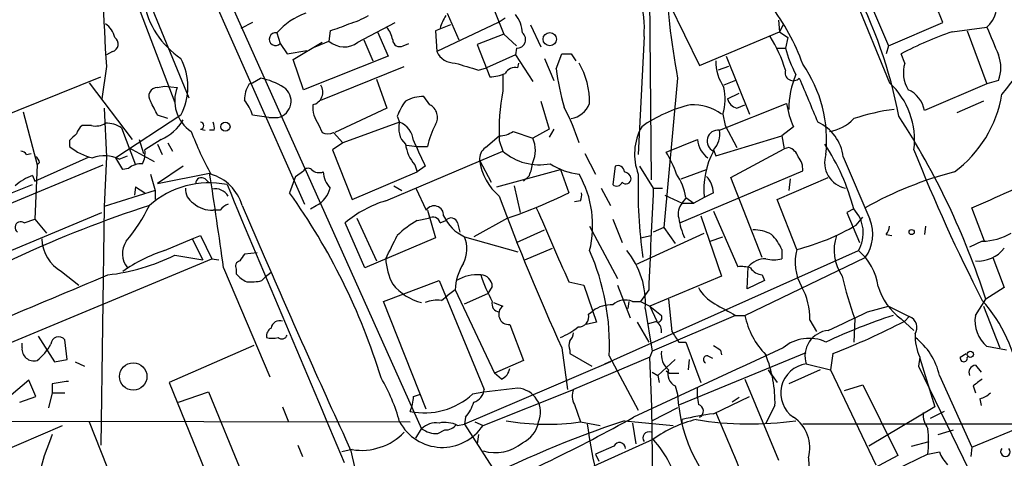
# Model space of a CAD drawing. Extents: x 6 to 876, y 6 to 898.
# Drawn here: x 444 to 516, y 533 to 565 of the extents above; entities that cross this region are included whole.
import ezdxf

# ---------------------------------------------------------------- set-up
doc = ezdxf.new("R2010")
doc.units = 0
doc.header["$MEASUREMENT"] = 0
doc.layers.add('MAIN', color=5, linetype='CONTINUOUS')

msp = doc.modelspace()

# ---------------------------------------------------------------- linework, layer by layer
at = {"layer": 'MAIN'}
for p, q in [((443.738, 589.3646), (455.3373, 558.8)), ((497.4167, 584.962), (507.5767, 560.2393)), ((448.6487, 577.9346), (456.3533, 559.1386)), ((489.966, 575.7333), (490.1353, 553.1273)), ((457.708, 569.8913), (473.3713, 534.924)), ((457.2, 568.5366), (464.82, 551.3493)), ((491.49, 565.9966), (493.6913, 561.5093)), ((511.4713, 564.642), (510.9633, 565.912)), ((475.234, 565.3193), (476.0807, 563.372)), ((478.7053, 565.4886), (479.3827, 563.7953)), ((478.9593, 564.642), (479.4673, 564.9806)), ((506.3913, 565.4886), (507.492, 562.9486)), ((461.01, 564.642), (460.1633, 564.2186)), ((468.7147, 563.2026), (471.424, 564.642)), ((475.488, 564.4726), (474.3873, 564.0493)), ((478.9593, 564.642), (474.472, 562.5253)), ((481.33, 564.4726), (482.092, 562.864)), ((499.4487, 564.8113), (499.5333, 563.9646)), ((499.7873, 564.4726), (499.5333, 563.9646)), ((507.492, 562.9486), (511.4713, 564.642)), ((512.1487, 563.9646), (514.6887, 564.3033)), ((462.788, 563.88), (463.042, 563.118)), ((466.6827, 564.0493), (466.598, 563.2873)), ((470.154, 563.9646), (470.916, 562.1866)), ((474.3873, 564.0493), (474.472, 562.5253)), ((479.3827, 563.7953), (477.4353, 563.0333)), ((479.3827, 563.7953), (480.314, 562.9486)), ((489.6273, 563.626), (489.204, 554.99)), ((493.6913, 561.5093), (499.5333, 563.9646)), ((499.5333, 563.9646), (500.126, 563.5413)), ((500.126, 563.5413), (499.9567, 562.7793)), ((513.2493, 564.0493), (514.6887, 560.1546)), ((463.042, 563.118), (463.55, 562.356)), ((463.9733, 561.9326), (466.09, 563.2026)), ((465.582, 562.864), (466.598, 563.2873)), ((469.138, 563.372), (469.8153, 561.848)), ((472.0167, 562.9486), (472.44, 563.118)), ((477.4353, 563.0333), (478.3667, 560.6626)), ((507.492, 562.9486), (507.3227, 562.356)), ((450.7653, 562.5253), (450.342, 562.2713)), ((463.55, 562.356), (464.9893, 562.61)), ((470.916, 562.1866), (464.7353, 559.7313)), ((480.2293, 562.2713), (478.1127, 561.34)), ((480.314, 562.7793), (480.2293, 562.2713)), ((480.2293, 562.2713), (481.4993, 560.324)), ((483.1927, 561.2553), (483.616, 562.356)), ((484.2933, 562.356), (484.632, 561.848)), ((495.6387, 562.1866), (497.332, 557.9533)), ((499.364, 562.7793), (499.9567, 562.7793)), ((508.6773, 561.6786), (508.4233, 562.356)), ((450.342, 561.4246), (450.0033, 559.054)), ((464.7353, 559.7313), (463.9733, 561.9326)), ((466.0053, 558.9693), (472.1013, 561.4246)), ((480.3987, 561.34), (480.4833, 561.6786)), ((482.346, 562.0173), (483.0233, 560.4086)), ((495.808, 561.4246), (495.046, 561.1706)), ((423.418, 549.9946), (449.9187, 560.6626)), ((477.52, 561.1706), (478.1127, 561.34)), ((479.298, 560.832), (479.298, 559.6466)), ((449.072, 560.2393), (452.2047, 556.0906)), ((454.0673, 559.9006), (454.5753, 559.9853)), ((454.5753, 559.9853), (455.5067, 559.9006)), ((460.756, 560.1546), (461.01, 560.2393)), ((461.01, 560.2393), (461.6027, 560.578)), ((470.0693, 560.4933), (470.8313, 558.3766)), ((492.0827, 560.578), (491.0667, 549.656)), ((496.316, 560.4086), (495.4693, 560.07)), ((514.6887, 560.1546), (510.1167, 558.2073)), ((515.5353, 560.4086), (514.6887, 560.1546)), ((473.964, 558.6306), (473.5407, 559.2233)), ((495.7233, 559.054), (496.57, 559.4773)), ((482.092, 558.8846), (482.6847, 556.8526)), ((495.1307, 556.768), (500.0413, 558.7153)), ((496.4007, 558.3766), (496.9933, 558.6306)), ((514.4347, 558.8846), (512.4873, 558.038)), ((444.246, 558.1226), (445.262, 554.228)), ((450.1727, 558.3766), (450.342, 554.8206)), ((455.7607, 557.8686), (451.0193, 554.736)), ((454.8293, 557.6146), (454.0673, 557.8686)), ((462.1953, 557.6993), (461.01, 557.8686)), ((470.8313, 558.3766), (467.0213, 556.5986)), ((471.5933, 557.784), (471.7627, 557.3606)), ((495.3847, 557.9533), (495.554, 557.1066)), ((449.2413, 557.1066), (448.564, 557.1066)), ((462.1953, 557.6993), (462.8727, 557.6993)), ((465.836, 557.1913), (466.09, 556.5986)), ((471.7627, 557.3606), (467.614, 555.8366)), ((495.554, 557.1066), (496.4007, 555.498)), ((451.4427, 556.9373), (452.4587, 554.228)), ((457.2, 556.8526), (457.5387, 556.768)), ((458.216, 556.768), (457.8773, 556.768)), ((466.9367, 556.5986), (467.614, 555.8366)), ((478.028, 555.498), (479.044, 556.3446)), ((480.06, 556.6833), (481.4993, 556.1753)), ((482.6847, 556.8526), (481.4993, 556.1753)), ((483.0233, 556.8526), (482.6847, 556.26)), ((494.8767, 554.9053), (499.7027, 556.3446)), ((500.5493, 557.022), (499.7027, 556.3446)), ((499.7027, 556.3446), (499.872, 555.4133)), ((447.6327, 556.006), (447.6327, 555.5826)), ((452.7127, 556.0906), (453.0513, 555.0746)), ((454.3213, 556.0906), (453.136, 555.3286)), ((454.0673, 555.752), (454.406, 554.99)), ((454.8293, 555.8366), (455.168, 555.244)), ((467.614, 555.8366), (466.852, 555.3286)), ((472.2707, 555.6673), (473.0327, 555.5826)), ((479.044, 556.006), (479.298, 555.244)), ((491.236, 555.1593), (493.522, 556.0906)), ((444.5, 554.99), (444.8387, 555.0746)), ((451.2733, 554.6513), (451.866, 554.9053)), ((451.9507, 555.498), (453.8133, 554.482)), ((466.852, 555.3286), (468.2913, 551.688)), ((470.7467, 551.6033), (479.298, 555.244)), ((473.0327, 555.5826), (473.7947, 555.5826)), ((485.3093, 555.0746), (486.0713, 553.5506)), ((494.7073, 555.3286), (494.8767, 554.9053)), ((495.9773, 553.2966), (499.872, 555.4133)), ((500.2107, 555.498), (499.872, 555.4133)), ((428.498, 545.2533), (450.088, 554.228)), ((445.0927, 553.0426), (449.072, 554.8206)), ((445.262, 554.228), (445.0927, 550.2486)), ((445.4313, 554.3973), (445.262, 554.228)), ((450.342, 554.8206), (450.1727, 551.18)), ((451.5273, 553.8893), (451.0193, 554.736)), ((472.8633, 554.228), (473.0327, 553.72)), ((477.6047, 554.5666), (478.4513, 552.958)), ((504.19, 554.8206), (506.1373, 550.2486)), ((444.9233, 553.466), (445.0927, 553.0426)), ((451.9507, 553.974), (451.5273, 553.8893)), ((453.5593, 553.5506), (453.898, 552.3653)), ((455.93, 554.1433), (454.0673, 552.8733)), ((454.0673, 552.8733), (457.8773, 553.6353)), ((464.1427, 553.3813), (464.7353, 553.8046)), ((468.2913, 551.688), (473.0327, 553.72)), ((473.6253, 554.1433), (473.0327, 553.72)), ((478.8747, 552.6193), (483.5313, 553.8893)), ((481.2453, 553.466), (480.822, 553.0426)), ((483.5313, 553.8893), (484.124, 552.196)), ((487.5107, 554.1433), (487.3413, 552.7886)), ((489.2887, 554.1433), (490.3047, 552.5346)), ((492.252, 549.9946), (501.2267, 553.8046)), ((492.3367, 553.212), (494.1993, 553.8893)), ((436.626, 549.4866), (444.9233, 552.7886)), ((457.5387, 553.212), (457.7927, 552.958)), ((464.1427, 553.3813), (463.7193, 552.196)), ((498.2633, 547.4546), (495.9773, 553.2966)), ((499.364, 551.688), (503.0893, 553.2966)), ((500.2953, 553.212), (500.2107, 552.3653)), ((453.898, 552.3653), (450.1727, 551.18)), ((452.4587, 552.6193), (452.374, 552.0266)), ((452.4587, 552.6193), (452.374, 552.0266)), ((452.4587, 552.6193), (452.374, 552.0266)), ((452.4587, 552.6193), (453.136, 552.196)), ((453.898, 552.3653), (453.898, 551.688)), ((471.3393, 552.704), (471.932, 552.3653)), ((472.948, 552.5346), (473.71, 550.926)), ((480.1447, 552.704), (480.568, 550.7566)), ((486.4947, 552.5346), (487.172, 551.2646)), ((490.3047, 552.5346), (490.982, 552.5346)), ((491.1513, 552.0266), (492.4213, 551.434)), ((494.7073, 552.196), (494.03, 551.8573)), ((484.9707, 551.6033), (484.5473, 551.5186)), ((492.4213, 551.434), (492.6753, 551.7726)), ((492.4213, 551.434), (493.268, 551.434)), ((492.6753, 551.8573), (493.268, 551.434)), ((494.03, 551.8573), (493.268, 551.434)), ((500.8033, 548.0473), (499.364, 551.688)), ((432.4773, 543.3906), (450.0033, 550.7566)), ((450.1727, 551.18), (449.9187, 533.7386)), ((458.6393, 550.926), (458.1313, 550.926)), ((460.248, 551.2646), (461.8567, 547.5393)), ((465.2433, 551.0106), (465.6667, 551.2646)), ((473.7947, 550.926), (474.3873, 548.894)), ((494.7073, 550.8413), (496.4853, 546.7773)), ((504.952, 551.0106), (504.444, 550.7566)), ((504.444, 550.7566), (505.3753, 548.5553)), ((514.5193, 548.64), (513.588, 551.0953)), ((444.3307, 549.9946), (445.0927, 550.2486)), ((445.0927, 550.2486), (445.9393, 549.2326)), ((469.2227, 546.6926), (467.7833, 549.9946)), ((468.63, 550.3333), (470.0693, 547.2006)), ((473.0327, 550.164), (473.8793, 550.3333)), ((474.726, 549.9946), (475.1493, 550.164)), ((475.996, 549.9946), (476.1653, 549.3173)), ((479.6367, 550.3333), (477.1813, 548.9786)), ((487.3413, 550.2486), (488.0187, 548.5553)), ((493.776, 550.5026), (495.3, 546.1)), ((505.1213, 549.8253), (505.6293, 550.418)), ((480.314, 548.5553), (482.346, 549.4866)), ((485.648, 549.7406), (487.68, 545.9306)), ((489.0347, 546.9466), (494.03, 549.2326)), ((491.0667, 549.656), (490.3047, 549.3173)), ((491.0667, 549.656), (491.9133, 548.4706)), ((507.3227, 549.148), (507.746, 549.0633)), ((510.2013, 549.7406), (510.1167, 549.148)), ((454.5753, 547.9626), (456.6073, 548.8093)), ((456.6073, 548.8093), (457.2, 549.0633)), ((456.6073, 548.8093), (457.3693, 547.2853)), ((457.2, 549.0633), (458.0467, 547.37)), ((474.3873, 548.894), (469.2227, 546.6926)), ((476.504, 548.9786), (480.3987, 547.878)), ((489.3733, 548.894), (490.1353, 549.0633)), ((494.4533, 548.64), (495.3847, 548.9786)), ((514.35, 548.64), (513.4187, 548.2166)), ((461.3487, 547.7933), (460.4173, 547.7086)), ((480.9067, 547.2853), (482.9387, 548.132)), ((486.7487, 539.6653), (505.2907, 547.9626)), ((499.7027, 548.0473), (499.7027, 547.37)), ((442.3833, 540.8506), (458.0467, 547.37)), ((455.3373, 547.624), (457.3693, 547.2853)), ((458.0467, 547.37), (458.5547, 547.2853)), ((496.9933, 543.2213), (505.7987, 547.4546)), ((515.112, 547.4546), (515.9587, 545.2533)), ((447.04, 546.4386), (448.31, 545.4226)), ((458.8933, 546.6926), (462.28, 538.734)), ((459.8247, 546.608), (459.8247, 546.2693)), ((462.3647, 546.354), (461.9413, 546.0153)), ((497.1627, 545.1686), (497.2473, 546.7773)), ((461.6873, 545.7613), (461.9413, 546.0153)), ((470.5773, 544.2373), (474.6413, 545.7613)), ((474.6413, 545.7613), (477.9433, 537.8026)), ((484.124, 545.6766), (485.2247, 545.4226)), ((495.3, 546.1), (490.0507, 543.8986)), ((498.4327, 545.7613), (497.1627, 545.1686)), ((498.2633, 546.1846), (498.4327, 545.7613)), ((475.8267, 545.084), (475.234, 544.6606)), ((475.8267, 545.084), (478.7053, 538.988)), ((476.504, 544.068), (478.1973, 544.83)), ((478.536, 545.338), (478.1973, 544.83)), ((485.2247, 545.4226), (486.156, 542.7133)), ((487.68, 545.4226), (488.6113, 543.052)), ((489.966, 545.084), (489.3733, 544.2373)), ((515.9587, 545.2533), (514.604, 544.4066)), ((473.71, 536.3633), (470.5773, 544.2373)), ((474.8107, 544.322), (475.234, 544.6606)), ((478.6207, 544.1526), (479.298, 543.8986)), ((488.5267, 544.2373), (488.442, 543.7293)), ((488.7807, 544.2373), (489.3733, 544.2373)), ((489.3733, 544.2373), (490.0507, 543.8986)), ((491.4053, 544.4066), (491.6593, 542.036)), ((513.842, 543.2213), (514.604, 544.4066)), ((485.5633, 543.306), (485.902, 543.56)), ((489.712, 543.7293), (490.22, 540.5966)), ((490.0507, 543.8986), (490.5587, 542.798)), ((490.0507, 543.8986), (490.8973, 543.2213)), ((505.968, 543.4753), (507.492, 543.8986)), ((507.492, 543.8986), (509.016, 543.1366)), ((514.4347, 543.8986), (515.62, 540.8506)), ((486.156, 542.7133), (485.394, 542.544)), ((489.1193, 542.7133), (489.966, 541.274)), ((489.966, 542.6286), (490.5587, 542.798)), ((496.316, 543.2213), (490.22, 540.5966)), ((496.316, 543.2213), (496.9933, 543.2213)), ((501.7347, 542.8826), (502.2427, 542.036)), ((505.0367, 542.9673), (504.952, 541.274)), ((508.4233, 542.9673), (509.3547, 542.1206)), ((509.016, 543.1366), (508.6773, 542.798)), ((479.806, 542.544), (480.822, 539.9193)), ((445.3467, 541.6973), (446.532, 539.8346)), ((447.4633, 540.004), (447.294, 541.4433)), ((492.1673, 541.274), (492.6753, 541.274)), ((492.6753, 541.274), (493.776, 538.3106)), ((444.1613, 540.8506), (444.1613, 541.1893)), ((461.0947, 541.02), (454.914, 538.3106)), ((483.616, 540.8506), (484.0393, 537.8026)), ((484.2087, 540.6813), (484.2087, 540.4273)), ((490.22, 540.5966), (490.0507, 540.1733)), ((492.252, 536.702), (501.4807, 540.512)), ((495.2153, 540.6813), (495.3, 540.3426)), ((516.128, 540.6813), (514.6887, 540.9353)), ((446.532, 539.8346), (447.4633, 540.004)), ((448.056, 539.8346), (448.7333, 539.496)), ((487.172, 539.8346), (476.504, 535.2626)), ((480.822, 539.9193), (478.7053, 538.988)), ((484.2087, 540.4273), (485.8173, 539.496)), ((490.0507, 540.1733), (484.4627, 537.8026)), ((487.0873, 540.258), (489.204, 536.2786)), ((491.9133, 540.004), (490.6433, 538.8186)), ((492.9293, 540.004), (492.8447, 539.242)), ((494.284, 540.258), (494.6227, 540.0886)), ((503.428, 540.4273), (503.2587, 539.242)), ((509.778, 540.1733), (509.6933, 539.496)), ((509.778, 540.0886), (510.8787, 536.5326)), ((512.7413, 540.1733), (513.1647, 540.4273)), ((490.22, 539.0726), (490.6433, 538.8186)), ((491.236, 539.1573), (491.49, 538.988)), ((498.6867, 539.242), (499.364, 538.3106)), ((498.6867, 539.242), (499.0253, 538.734)), ((502.4967, 539.242), (500.2107, 538.226)), ((501.4807, 539.6653), (503.2587, 539.242)), ((503.2587, 539.242), (506.5607, 532.2993)), ((509.6933, 539.496), (523.1553, 511.81)), ((513.842, 539.5806), (514.2653, 539.0726)), ((444.6693, 538.48), (442.5527, 536.702)), ((445.1773, 537.2946), (444.6693, 538.48)), ((479.2133, 538.5646), (478.7053, 538.988)), ((490.6433, 538.8186), (490.728, 538.3106)), ((491.49, 538.988), (492.1673, 538.988)), ((496.9933, 538.5646), (499.4487, 532.638)), ((511.2173, 538.8186), (513.588, 533.5693)), ((446.3627, 538.226), (446.3627, 537.5486)), ((454.914, 538.3106), (459.5707, 526.8806)), ((455.5913, 536.8713), (457.7927, 537.6333)), ((457.7927, 537.6333), (460.248, 531.622)), ((477.8587, 535.178), (484.4627, 537.8026)), ((491.9133, 538.0566), (492.0827, 537.464)), ((504.2747, 537.718), (505.6293, 538.1413)), ((505.6293, 538.1413), (508.1693, 532.9766)), ((513.6727, 538.0566), (513.842, 537.5486)), ((443.992, 536.8713), (445.1773, 537.2946)), ((446.3627, 537.5486), (446.1087, 536.448)), ((446.3627, 537.5486), (447.294, 537.5486)), ((472.7787, 537.2946), (473.2867, 537.464)), ((494.7073, 536.0246), (497.332, 537.2946)), ((496.57, 537.21), (496.062, 536.8713)), ((514.1807, 537.1253), (514.2653, 536.6173)), ((463.2113, 536.5326), (463.6347, 535.432)), ((484.5473, 536.702), (484.9707, 535.432)), ((492.0827, 536.448), (490.22, 535.5166)), ((499.1947, 536.6173), (498.5173, 535.3473)), ((510.8787, 536.5326), (506.0527, 533.654)), ((511.556, 536.194), (510.54, 535.686)), ((513.588, 533.5693), (519.8533, 536.194)), ((418.084, 535.5166), (472.5247, 535.432)), ((476.5887, 535.7706), (476.504, 535.2626)), ((488.188, 535.5166), (491.744, 535.178)), ((492.4213, 535.3473), (492.4213, 535.6013)), ((435.0173, 529.9286), (447.1247, 535.178)), ((449.072, 535.432), (459.9093, 508.1693)), ((472.948, 534.2466), (473.3713, 534.924)), ((474.5567, 534.5853), (475.0647, 534.8393)), ((475.996, 535.178), (476.504, 535.2626)), ((476.504, 535.2626), (479.2133, 531.0293)), ((477.266, 535.432), (477.8587, 535.178)), ((484.9707, 535.432), (486.41, 535.178)), ((488.7807, 535.3473), (489.0347, 533.8233)), ((517.9907, 535.2626), (501.2267, 535.2626)), ((511.1327, 534.5006), (512.2333, 534.8393)), ((477.52, 534.5006), (477.4353, 533.8233)), ((485.9867, 532.2146), (490.3047, 534.162)), ((464.312, 533.7386), (464.6507, 532.892)), ((468.2913, 533.4), (467.5293, 533.2306)), ((487.426, 533.654), (486.0713, 533.0613)), ((509.1853, 533.654), (510.4553, 533.9926)), ((513.588, 533.5693), (513.5033, 532.892)), ((486.0713, 533.0613), (486.3253, 532.5533)), ((501.65, 532.8073), (501.9887, 525.3566)), ((508.1693, 532.9766), (505.0367, 531.2833)), ((510.3707, 533.0613), (506.3067, 531.114)), ((510.3707, 533.0613), (511.2173, 533.2306))]:
    msp.add_line(p, q, dxfattribs=at)
for centre, radius in [((482.7358, 563.4237), 0.4849), ((459.0266, 557.0263), 0.3379), ((509.1853, 549.3174), 0.1893), ((513.4751, 540.3709), 0.2275), ((452.2909, 538.7498), 1.0058)]:
    msp.add_circle(centre, radius, dxfattribs=at)
for centre, radius, start, end in [((535.1441, 568.0116), 85.0575, 177.421216, 184.441529), ((482.6716, 564.2053), 6.9798, 355.239153, 41.066695), ((538.8583, 569.5787), 47.6337, 181.253581, 190.891896), ((474.3696, 551.3148), 34.4964, 10.808818, 27.8611), ((513.16, 565.9996), 2.2835, 312.025072, 14.966168), ((459.4295, 567.3723), 6.4913, 190.709771, 235.584305), ((486.6656, 556.4093), 15.4566, 19.599041, 37.937243), ((466.4059, 560.8354), 4.7285, 108.510434, 139.918117), ((466.6832, 569.89), 5.5019, 284.247646, 300.512801), ((477.0328, 563.7321), 2.3575, 143.027543, 168.09094), ((478.2992, 563.7382), 2.4422, 3.328575, 37.7863), ((559.778, 526.2841), 55.0561, 134.595415, 143.032716), ((449.3255, 563.2022), 1.6446, 11.899604, 55.486632), ((464.3159, 572.4205), 8.6994, 285.787257, 295.32669), ((468.9472, 562.8848), 2.3584, 11.922191, 36.975336), ((1023.0938, 774.9297), 550.3083, 202.503666, 202.732857), ((450.6467, 563.0672), 0.5547, 282.345078, 58.72271), ((462.6968, 563.4263), 0.4628, 78.634221, 318.231785), ((480.3552, 563.3952), 0.6173, 266.172959, 51.756233), ((489.7545, 558.0716), 10.6625, 16.896579, 31.394591), ((519.9332, 540.818), 24.4205, 108.588456, 118.120032), ((467.7073, 564.519), 1.6576, 227.993004, 307.425707), ((471.7627, 563.3889), 0.5083, 181.905397, 299.979762), ((475.8089, 563.1572), 1.4787, 205.298258, 270.689717), ((483.9547, 731.6559), 169.3002, 269.885375, 270.114592), ((509.5847, 565.4241), 9.9847, 195.360206, 207.38167), ((513.0597, 561.34), 2.645, 339.382093, 20.61588), ((451.8654, 559.943), 4.4132, 331.962948, 28.035906), ((603.6843, 984.7858), 442.0037, 253.185853, 253.415016), ((480.2153, 560.5073), 0.8527, 77.579062, 151.312851), ((479.7301, 558.7732), 5.9182, 359.439443, 29.401684), ((498.2028, 561.7963), 3.3265, 179.109482, 214.741559), ((493.2377, 556.0265), 9.7376, 353.889699, 34.872476), ((511.0306, 560.9953), 2.4505, 163.80891, 211.052376), ((478.2184, 563.8168), 3.1577, 272.691875, 293.297943), ((503.3394, 564.0685), 20.3422, 187.949142, 196.000412), ((500.5337, 560.9926), 0.6038, 162.855414, 316.637344), ((506.389, 558.3771), 6.1789, 156.590281, 180.789143), ((462.7884, 558.9328), 2.3714, 148.987349, 179.118076), ((460.5026, 555.373), 5.32, 58.326598, 78.065914), ((465.195, 559.5619), 0.9564, 283.157164, 32.089839), ((1305.9814, 897.6115), 872.7145, 202.717629, 202.9468171), ((503.613, 556.027), 5.784, 353.064814, 46.741603), ((454.0674, 559.2656), 0.6351, 90.009023, 216.864485), ((458.0255, 558.9269), 2.7005, 158.864845, 236.185177), ((462.608, 558.8916), 1.2212, 282.517104, 55.711361), ((473.4223, 556.8184), 2.4078, 87.181443, 120.893973), ((495.4266, 556.6922), 16.397, 169.619769, 182.398484), ((491.6507, 559.091), 3.9035, 343.054721, 11.970302), ((508.0711, 557.8392), 2.0785, 10.201044, 65.552167), ((506.9773, 560.8866), 8.9377, 306.694249, 350.377487), ((199.8133, 431.3766), 283.9812, 26.45046, 26.679643), ((457.7438, 556.8197), 3.4305, 17.803783, 38.800661), ((467.5777, 558.4854), 2.1699, 176.163091, 216.612707), ((474.8603, 556.7345), 3.4314, 141.201202, 162.190762), ((473.4884, 557.7088), 1.0372, 330.070809, 62.708661), ((483.9424, 559.4304), 1.8494, 280.937481, 337.253355), ((495.4385, 548.5362), 10.3815, 103.505629, 125.174865), ((493.1718, 554.9666), 3.6674, 54.527885, 92.466073), ((496.6969, 559.3502), 1.0177, 196.921424, 253.078576), ((507.0684, 559.9006), 7.1264, 189.574276, 203.824528), ((467.5258, 550.0995), 18.2836, 18.287393, 27.215475), ((509.9151, 542.7236), 15.6963, 97.319704, 108.432986), ((461.017, 527.1657), 56.2922, 17.834884, 32.950689), ((449.2408, 556.1757), 1.1509, 126.018589, 162.906421), ((449.5375, 558.4618), 1.3872, 257.671, 301.258436), ((450.3703, 555.4277), 1.8517, 54.610514, 93.498552), ((453.0269, 559.1559), 3.3274, 292.893125, 330.74871), ((457.2, 557.1066), 0.254, 270, 90), ((456.9875, 556.8948), 1.235, 354.107066, 22.158071), ((473.2614, 556.895), 1.5694, 162.741587, 226.745401), ((471.0984, 555.8041), 1.6923, 6.851647, 66.887653), ((480.3949, 554.0648), 6.7725, 152.506443, 167.049264), ((500.9686, 554.4112), 3.2473, 7.242757, 65.265896), ((502.7436, 559.6679), 3.0155, 278.205878, 317.084299), ((574.8866, 429.2601), 179.6053, 134.885409, 135.114591), ((481.2475, 566.146), 26.4737, 200.942898, 208.409475), ((466.5134, 557.6156), 1.1016, 247.396939, 292.59826), ((479.0014, 558.1655), 1.8214, 271.340192, 305.534752), ((493.0046, 555.0175), 4.0739, 150.525335, 201.104862), ((495.0263, 555.9762), 0.7987, 82.488794, 246.458528), ((493.4797, 556.4717), 1.6774, 317.041357, 10.17439), ((475.3099, 556.2278), 3.1599, 188.660141, 219.26185), ((938.8973, 766.7339), 511.5396, 204.327285, 204.556458), ((479.5099, 555.2863), 2.179, 335.921641, 24.078359), ((495.4239, 556.2688), 1.9102, 185.352745, 233.362862), ((489.6212, 547.0096), 15.8443, 14.626685, 33.488475), ((444.034, 554.6931), 0.5526, 32.502209, 85.567893), ((450.2145, 558.6298), 3.9939, 229.726407, 257.146136), ((450.206, 552.541), 2.3648, 63.171654, 111.8464), ((451.5275, 555.0745), 1.6284, 332.103644, 8.977017), ((478.6494, 554.6537), 1.0483, 126.352857, 184.765911), ((481.9785, 558.2997), 4.0648, 228.742338, 281.218431), ((485.2992, 551.3624), 7.0471, 18.089912, 32.601082), ((499.8714, 552.4502), 5.8714, 151.586424, 185.795653), ((499.9143, 554.5244), 1.0178, 16.919786, 73.067804), ((504.7169, 554.3937), 1.8932, 161.641611, 259.112073), ((625.1081, 601.226), 124.5208, 201.628829, 207.192662), ((444.8811, 554.355), 0.5518, 4.396316, 57.536771), ((452.8607, 552.937), 1.3797, 85.59365, 131.267966), ((481.689, 555.0994), 4.1189, 187.432308, 230.046601), ((477.6497, 554.9469), 3.8886, 337.614976, 351.874899), ((485.4063, 558.3167), 4.7944, 236.6321, 263.769873), ((487.6954, 553.6853), 0.4938, 4.029405, 111.962994), ((499.8504, 553.9103), 1.3804, 355.608298, 41.260899), ((446.702, 549.0622), 4.7495, 111.99384, 129.934081), ((-35.6773, 477.8624), 499.3372, 7.923056, 8.728178), ((457.0489, 550.3515), 3.3269, 15.930019, 74.069981), ((465.0701, 553.5777), 0.4044, 50.386678, 145.873798), ((465.8784, 554.4398), 0.7785, 225.005204, 292.37413), ((468.0877, 553.8383), 1.9167, 183.538667, 222.85825), ((478.2162, 549.7951), 7.6544, 346.148571, 29.382137), ((488.1032, 553.1272), 0.5988, 8.140927, 81.859073), ((524.8631, 552.4744), 35.6753, 178.271325, 188.088811), ((488.8892, 551.325), 3.8233, 8.002943, 35.598998), ((519.1251, 527.4037), 27.1824, 104.502535, 119.357524), ((-76.385, 1906.9726), 1478.6722, 293.5149519, 293.7441318), ((457.8349, 546.3544), 6.5667, 78.471381, 131.604701), ((457.2847, 552.8732), 0.4234, 53.140927, 179.986468), ((5543.405, 2680.4709), 5511.5069, 202.7085473, 202.937731), ((487.6235, 553.0993), 0.4197, 227.752022, 340.325973), ((488.2967, 553.2468), 0.4009, 226.091601, 355.019114), ((492.7942, 552.0776), 1.9168, 3.541466, 42.856217), ((457.3126, 552.4781), 1.2146, 177.333821, 239.273279), ((458.3006, 551.4056), 1.0748, 29.937951, 103.663888), ((425.2352, 524.7698), 47.257, 17.079758, 35.476072), ((464.8229, 552.981), 1.9126, 296.179209, 346.502869), ((468.3914, 583.7599), 35.2675, 288.593851, 296.493341), ((484.1241, 552.0265), 0.9465, 333.440363, 10.316217), ((2352.7873, 464.1354), 1864.5793, 177.2826009, 177.5117865), ((457.9988, 552.8436), 1.9222, 227.167279, 273.952672), ((459.571, 550.2481), 1.1522, 107.110772, 143.960562), ((473.1587, 543.6263), 8.3337, 106.823706, 130.167281), ((640.1402, 611.8596), 171.8782, 200.402019, 204.401965), ((493.2118, 550.6719), 1.098, 136.047932, 197.961359), ((481.2569, 466.0249), 89.653, 108.052358, 121.301322), ((440.8993, 557.5197), 14.0452, 320.785593, 333.553897), ((474.2871, 550.5405), 0.694, 356.869176, 146.257269), ((1837.6296, 1141.0678), 1478.6711, 203.5149496, 203.7441297), ((503.1055, 549.2626), 2.5426, 329.251111, 43.430318), ((444.0766, 549.656), 0.4233, 53.113861, 233.143638), ((476.4933, 544.147), 6.9412, 119.904805, 134.90486), ((474.1756, 549.8464), 0.57, 15.069981, 121.322346), ((477.7879, 551.7865), 3.0875, 204.572042, 245.427958), ((475.5303, 549.8675), 0.4828, 15.265529, 142.109403), ((497.334, 551.0713), 5.2191, 188.129016, 204.656373), ((503.4415, 549.1578), 2.9081, 324.149925, 22.029705), ((497.5548, 546.4825), 3.0043, 62.528276, 89.404959), ((496.2182, 546.4492), 3.8335, 24.637661, 44.749525), ((496.7384, 564.0516), 16.5125, 284.251095, 300.508876), ((506.6197, 549.8), 0.9588, 317.155503, 356.448267), ((514.209, 553.2202), 4.5824, 271.763276, 299.517678), ((448.4741, 548.9315), 2.876, 182.435208, 240.089311), ((453.1613, 547.7245), 1.6561, 146.439474, 218.54256), ((47.865, 759.8566), 473.2647, 333.321711, 333.550905), ((474.3055, 548.0987), 2.368, 333.207715, 21.812642), ((506.9415, 548.017), 3.4233, 162.203362, 214.054933), ((458.0157, 537.2717), 11.2308, 107.838507, 125.291144), ((587.2479, 462.8047), 152.6259, 146.200557, 146.42974), ((469.7062, 540.9978), 17.3968, 357.562764, 23.599996), ((483.7959, 544.1695), 5.9325, 355.744627, 39.74572), ((504.19, 547.0949), 3.5181, 164.293077, 209.959611), ((502.7299, 544.8513), 4.0296, 6.937191, 50.543423), ((513.9999, 549.7127), 2.5171, 266.403361, 321.097384), ((448.7276, 561.0771), 14.9891, 276.508788, 296.165545), ((460.1492, 546.8197), 0.3874, 100.48609, 213.119959), ((1198.0799, 867.681), 802.8171, 203.5014885, 204.6132156), ((475.2574, 547.5996), 4.5165, 182.913909, 207.597066), ((479.7621, 544.9502), 3.9377, 148.095179, 178.052746), ((498.5411, 545.6621), 1.7081, 90.798379, 139.240074), ((499.11, 549.3597), 2.0761, 253.412042, 286.587958), ((461.3917, 547.4978), 1.9912, 218.095812, 246.153792), ((496.7394, 544.4083), 2.3826, 73.484793, 96.122164), ((498.348, 547.2852), 1.1039, 212.469202, 265.599304), ((-400.2477, 2555.3479), 2181.8304, 292.7184881, 292.9476701), ((460.8401, 549.5769), 3.9085, 266.282754, 282.518632), ((477.416, 543.3868), 2.8111, 84.420826, 122.36208), ((477.6682, 545.3168), 0.8681, 1.399434, 88.607164), ((490.5899, 550.6361), 13.647, 199.037582, 207.96155), ((528.8327, 551.747), 25.364, 192.864041, 200.251891), ((474.3042, 547.941), 3.9016, 218.592151, 256.166062), ((496.2317, 546.693), 2.9939, 208.742881, 241.257119), ((497.131, 543.0706), 4.6075, 357.661528, 29.479278), ((511.1322, 546.6923), 4.6058, 197.100077, 233.974547), ((474.5145, 542.1627), 2.1795, 82.189251, 114.077796), ((479.0983, 544.0619), 0.589, 162.67557, 264.711354), ((488.2573, 542.9978), 1.3455, 67.107269, 132.906766), ((506.0068, 536.9254), 11.1498, 7.575457, 41.558346), ((479.7589, 543.2989), 0.7564, 127.544113, 273.570192), ((487.1961, 541.8183), 2.1698, 86.163091, 126.612707), ((707.2347, 924.6548), 435.8649, 240.829843, 241.05902), ((165.8486, 1262.4837), 795.3957, 295.086821, 295.3160004), ((463.0057, 542.1812), 0.6502, 71.565051, 170.366724), ((484.8284, 543.1298), 0.7557, 267.94485, 13.482758), ((490.5829, 543.064), 0.3516, 266.052571, 26.579628), ((490.1947, 542.0953), 0.7172, 348.417456, 59.502053), ((502.7669, 544.4351), 5.8998, 191.872553, 223.921123), ((521.0963, 502.6026), 42.73, 108.086442, 115.174425), ((483.9542, 590.5439), 53.7671, 291.234626, 297.375379), ((508.7198, 542.3323), 0.8571, 327.086833, 69.782734), ((516.3026, 542.8329), 2.4911, 171.030004, 229.61899), ((462.7033, 541.6973), 0.6826, 119.738635, 187.12814), ((481.7526, 546.0164), 4.7494, 291.99384, 309.934081), ((483.5052, 542.0109), 0.9594, 317.162672, 356.438195), ((682.3901, 668.6395), 228.9251, 213.575455, 213.804666), ((503.274, 540.245), 1.8847, 95.624078, 197.913883), ((446.8465, 541.0926), 0.5685, 38.085343, 178.79077), ((462.4494, 542.8827), 1.3388, 251.563698, 288.432242), ((463.1549, 541.9232), 0.4196, 227.742842, 340.334234), ((484.8434, 541.0199), 0.7194, 151.913927, 208.079046), ((501.6886, 538.584), 2.9585, 65.403137, 129.991051), ((513.2075, 541.7398), 3.7703, 178.072723, 204.549599), ((506.5001, 537.7795), 4.8303, 12.422664, 52.519208), ((445.0329, 540.7646), 0.8758, 174.364916, 285.164461), ((442.2824, 543.5014), 4.6593, 309.753771, 329.042148), ((1764.3089, -2192.1516), 3011.3645, 114.8293129, 115.0584989), ((492.4062, 540.3899), 1.523, 172.199761, 228.913523), ((579.6285, 667.839), 152.6259, 236.192738, 236.421942), ((335.9723, 532.6244), 154.2632, 359.18739, 2.8049), ((494.2311, 539.9934), 0.2698, 78.694232, 244.441701), ((490.044, 536.8776), 9.1544, 358.370609, 22.241203), ((512.9953, 540.0992), 0.2646, 163.736331, 16.263669), ((478.8372, 539.4686), 0.9792, 292.589256, 351.661358), ((492.3509, 538.9457), 0.9909, 162.601825, 243.794368), ((501.7626, 537.5392), 2.1447, 97.552804, 235.548988), ((513.935, 539.0304), 0.5581, 99.59399, 202.304744), ((489.2763, 242.0139), 299.3045, 98.014144, 98.243348), ((458.4822, 531.7339), 13.7858, 15.560441, 30.10811), ((640.9992, 369.0017), 211.6403, 126.756633, 126.985837), ((483.5512, 500.2052), 37.8137, 94.782252, 99.828052), ((476.8486, 537.9209), 1.1011, 287.587464, 353.832202), ((480.2988, 536.1247), 1.7654, 336.898569, 86.756081), ((485.6057, 537.3369), 1.2342, 157.832221, 210.958184), ((498.0072, 537.6333), 4.498, 175.681504, 191.949474), ((473.5722, 541.2874), 5.2, 258.378682, 312.67059), ((469.6245, 537.4429), 3.1577, 336.702057, 357.308125), ((503.4758, 537.9894), 11.4052, 182.64036, 232.735441), ((513.7751, 538.7529), 1.6774, 283.993164, 314.113543), ((473.9104, 537.9224), 3.4356, 321.220906, 342.18525), ((493.4627, 536.2194), 0.5036, 296.992396, 73.385751), ((422.2942, 656.184), 137.5903, 293.241645, 298.936213), ((514.3478, 457.6436), 82.1495, 108.568694, 117.098211), ((482.5245, 552.3268), 17.071, 259.972208, 278.238609), ((495.5135, 526.9538), 8.8932, 103.500745, 125.852683), ((497.1772, 516.3019), 19.8768, 97.138066, 103.843425), ((497.3517, 559.0923), 23.8149, 260.539497, 278.127823), ((2104.8994, 1210.2139), 1745.4484, 202.7187003, 202.9478841), ((499.0452, 533.5258), 2.7021, 344.579178, 56.176435), ((511.8798, 535.9963), 1.8513, 176.500503, 215.395925), ((474.886, 537.1126), 3.5467, 208.284016, 326.944371), ((474.4156, 533.9076), 1.4573, 81.090328, 135.775685), ((474.4437, 536.4336), 1.8517, 234.610514, 273.498553), ((475.0645, 533.2293), 2.1599, 64.451688, 101.299528), ((475.1068, 535.8133), 0.9749, 267.524998, 325.607402), ((479.8776, 535.7997), 2.0779, 294.439847, 349.80737), ((513.9085, 538.6606), 28.6321, 186.8158, 193.532844), ((502.6261, 533.9927), 7.8004, 353.142291, 6.85698), ((466.5686, 526.2475), 21.8264, 157.78244, 203.919284), ((468.9686, 537.7181), 4.3709, 261.085708, 315.78419), ((489.9766, 534.2598), 0.4398, 68.849321, 217.414488), ((483.3607, 528.1606), 9.178, 14.358291, 40.835443), ((510.3483, 541.7425), 42.9759, 191.308468, 209.966023), ((478.7541, 536.2533), 3.0714, 253.050606, 310.218065), ((487.8312, 533.4785), 0.4415, 0.791579, 156.581625), ((516.0433, 533.2427), 0.3508, 136.397744, 43.602256), ((513.687, 534.1481), 2.6346, 200.380163, 224.566345)]:
    msp.add_arc(centre, radius, start, end, dxfattribs=at)

doc.saveas('drawing.dxf')
